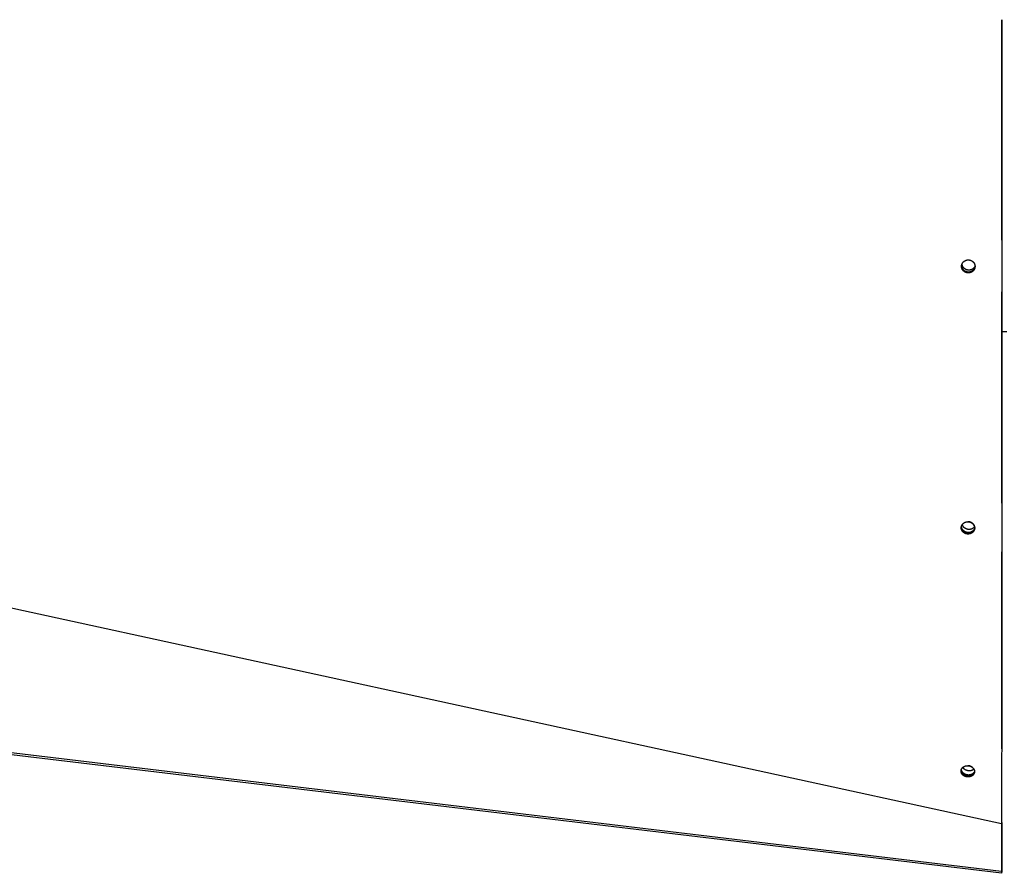
# Model space of a CAD drawing. Extents: x 7841 to 13283, y -2756 to 1975.
# Drawn here: x 9903 to 10290, y -2756 to -2420 of the extents above; entities that cross this region are included whole.
import ezdxf

# ---------------------------------------------------------------- set-up
doc = ezdxf.new("R2010")
doc.units = 0
doc.header["$LTSCALE"] = 5
doc.linetypes.add('AUSGEZOGEN', pattern=[0])
doc.layers.add('VLB', color=7, linetype='AUSGEZOGEN')

msp = doc.modelspace()

# ---------------------------------------------------------------- linework, layer by layer
at = {"layer": 'VLB'}
for p, q in [((10289.19, -2507), (10289.19, -2420.19)), ((10289.14, -2736.7), (9286.14, -2518.4)), ((10278.66, -2517.41), (10278.65, -2517.6)), ((10289.19, -2610.51), (10289.19, -2527.28)), ((10289.18, -2542.99), (10291.19, -2542.99)), ((10278.53, -2620.4), (10278.52, -2620.55)), ((10289.19, -2707.28), (10289.19, -2629.69)), ((10289.14, -2755.49), (9286.14, -2635.49)), ((10289.1, -2756.24), (9286.1, -2636.24)), ((10289.1, -2756.24), (9286.1, -2636.24)), ((10273.18, -2715.79), (10273.18, -2715.78)), ((10278.45, -2716.39), (10278.45, -2716.4)), ((10289.19, -2750.61), (10289.19, -2724.89)), ((10289.19, -2736.27), (10289.14, -2736.7)), ((10289.14, -2736.7), (10289.14, -2755.49)), ((10289.19, -2736.27), (10289.19, -2755.49)), ((10289.19, -2755.49), (10289.1, -2756.24)), ((10289.19, -2755.49), (10289.1, -2756.24)), ((10289.19, -2755.07), (10289.14, -2755.49))]:
    msp.add_line(p, q, dxfattribs=at)
for points, knots in [([(10289.19, -2420.19), (10289.19, -2439.43), (10289.19, -2467.74), (10289.18, -2496.05), (10289.18, -2505.12)], [0, 0, 0, 0, 57.721325, 84.933911, 84.933911, 84.933911, 84.933911]), ([(10289.18, -2508.29), (10289.18, -2521.04), (10289.18, -2555.95), (10289.17, -2612.06), (10289.16, -2675.44), (10289.15, -2716.67), (10289.14, -2736.7)], [0, 0, 0, 0, 38.255436, 104.719079, 168.323968, 228.41124, 228.41124, 228.41124, 228.41124]), ([(10273.38, -2517.02), (10273.38, -2516.99), (10273.39, -2516.92), (10273.41, -2516.82), (10273.43, -2516.71), (10273.46, -2516.61), (10273.49, -2516.51), (10273.53, -2516.42), (10273.56, -2516.32), (10273.61, -2516.22), (10273.66, -2516.13), (10273.71, -2516.04), (10273.76, -2515.95), (10273.82, -2515.86), (10273.88, -2515.78), (10273.95, -2515.7), (10274.02, -2515.62), (10274.09, -2515.54), (10274.17, -2515.47), (10274.24, -2515.4), (10274.33, -2515.33), (10274.41, -2515.27), (10274.5, -2515.2), (10274.59, -2515.15), (10274.68, -2515.09), (10274.77, -2515.04), (10274.87, -2515), (10274.97, -2514.95), (10275.07, -2514.92), (10275.17, -2514.88), (10275.27, -2514.85), (10275.37, -2514.82), (10275.48, -2514.8), (10275.58, -2514.78), (10275.69, -2514.77), (10275.8, -2514.76), (10275.91, -2514.75), (10276.01, -2514.75), (10276.12, -2514.75), (10276.23, -2514.76), (10276.34, -2514.77), (10276.44, -2514.78), (10276.55, -2514.8), (10276.65, -2514.83), (10276.75, -2514.85), (10276.85, -2514.88), (10276.95, -2514.92), (10277.04, -2514.96), (10277.14, -2515), (10277.23, -2515.04), (10277.32, -2515.09), (10277.41, -2515.14), (10277.49, -2515.19), (10277.58, -2515.25), (10277.66, -2515.31), (10277.74, -2515.37), (10277.81, -2515.44), (10277.89, -2515.51), (10277.96, -2515.58), (10278.02, -2515.65), (10278.09, -2515.73), (10278.15, -2515.8), (10278.21, -2515.88), (10278.26, -2515.97), (10278.31, -2516.05), (10278.36, -2516.14), (10278.41, -2516.23), (10278.45, -2516.32), (10278.49, -2516.41), (10278.52, -2516.5), (10278.55, -2516.6), (10278.58, -2516.69), (10278.6, -2516.79), (10278.62, -2516.89), (10278.64, -2516.99), (10278.65, -2517.09), (10278.66, -2517.19), (10278.66, -2517.28), (10278.66, -2517.33), (10278.66, -2517.35)], [0, 0, 0, 0, 0.104025, 0.208045, 0.31207, 0.416108, 0.520261, 0.624493, 0.728819, 0.833208, 0.937685, 1.042299, 1.147021, 1.251876, 1.356834, 1.461987, 1.567335, 1.67283, 1.778423, 1.884102, 1.989943, 2.09592, 2.202048, 2.308306, 2.414745, 2.521344, 2.628065, 2.734896, 2.841834, 2.948875, 3.056005, 3.163214, 3.270503, 3.377857, 3.485227, 3.59262, 3.700172, 3.807981, 3.915818, 4.023436, 4.131139, 4.237815, 4.343377, 4.449208, 4.553927, 4.657674, 4.761578, 4.86469, 4.967626, 5.06985, 5.17194, 5.273496, 5.374858, 5.4758, 5.576519, 5.676926, 5.777078, 5.87701, 5.976714, 6.076231, 6.175489, 6.274626, 6.37373, 6.472723, 6.571804, 6.671083, 6.770596, 6.869836, 6.969115, 7.068351, 7.168368, 7.269229, 7.369968, 7.470717, 7.570982, 7.671867, 7.773755, 7.875914, 7.929995, 7.929995, 7.929995, 7.929995]), ([(10278.65, -2517.6), (10278.64, -2517.64), (10278.63, -2517.71), (10278.61, -2517.81), (10278.59, -2517.91), (10278.56, -2518.01), (10278.53, -2518.11), (10278.5, -2518.21), (10278.46, -2518.31), (10278.41, -2518.4), (10278.37, -2518.49), (10278.32, -2518.59), (10278.26, -2518.67), (10278.2, -2518.76), (10278.14, -2518.85), (10278.07, -2518.93), (10278.01, -2519.01), (10277.93, -2519.08), (10277.86, -2519.16), (10277.78, -2519.23), (10277.7, -2519.3), (10277.61, -2519.36), (10277.53, -2519.42), (10277.44, -2519.48), (10277.34, -2519.53), (10277.25, -2519.58), (10277.15, -2519.63), (10277.06, -2519.67), (10276.96, -2519.71), (10276.85, -2519.74), (10276.75, -2519.77), (10276.65, -2519.8), (10276.54, -2519.82), (10276.44, -2519.84), (10276.33, -2519.86), (10276.22, -2519.87), (10276.12, -2519.87), (10276.01, -2519.87), (10275.9, -2519.87), (10275.79, -2519.86), (10275.69, -2519.85), (10275.58, -2519.84), (10275.48, -2519.82), (10275.37, -2519.8), (10275.27, -2519.77), (10275.17, -2519.74), (10275.08, -2519.71), (10274.98, -2519.67), (10274.88, -2519.63), (10274.79, -2519.58), (10274.7, -2519.54), (10274.61, -2519.48), (10274.53, -2519.43), (10274.45, -2519.37), (10274.37, -2519.31), (10274.29, -2519.25), (10274.21, -2519.19), (10274.14, -2519.12), (10274.07, -2519.05), (10274, -2518.97), (10273.94, -2518.9), (10273.88, -2518.82), (10273.82, -2518.74), (10273.76, -2518.66), (10273.71, -2518.58), (10273.66, -2518.49), (10273.62, -2518.4), (10273.57, -2518.31), (10273.54, -2518.22), (10273.5, -2518.13), (10273.47, -2518.03), (10273.44, -2517.93), (10273.42, -2517.83), (10273.4, -2517.74), (10273.38, -2517.64), (10273.37, -2517.54), (10273.36, -2517.43), (10273.36, -2517.33), (10273.36, -2517.25), (10273.36, -2517.2), (10273.37, -2517.18)], [0, 0, 0, 0, 0.104061, 0.208107, 0.312147, 0.41619, 0.520336, 0.624553, 0.728859, 0.833228, 0.937684, 1.042273, 1.146968, 1.251791, 1.356713, 1.461828, 1.567138, 1.672594, 1.778149, 1.883791, 1.989598, 2.095545, 2.201648, 2.307886, 2.41431, 2.520898, 2.627613, 2.734442, 2.841384, 2.948431, 3.05557, 3.162791, 3.270096, 3.377467, 3.484856, 3.592269, 3.699843, 3.807674, 3.915533, 4.023176, 4.13094, 4.23763, 4.343127, 4.448976, 4.553657, 4.657302, 4.761088, 4.864063, 4.966826, 5.068858, 5.170725, 5.27205, 5.373153, 5.473833, 5.574264, 5.674383, 5.77422, 5.873836, 5.973237, 6.072464, 6.171393, 6.270213, 6.36904, 6.467728, 6.566413, 6.665278, 6.764631, 6.864168, 6.964123, 7.064123, 7.164846, 7.266135, 7.366835, 7.467389, 7.567528, 7.668362, 7.770235, 7.87237, 7.975438, 8.025176, 8.025176, 8.025176, 8.025176]), ([(10273.37, -2517.18), (10273.37, -2517.16), (10273.37, -2517.13), (10273.37, -2517.1), (10273.37, -2517.08)], [0, 0, 0, 0, 0.05411121, 0.09735816, 0.09735816, 0.09735816, 0.09735816]), ([(10273.37, -2517.18), (10273.37, -2517.17), (10273.37, -2517.13), (10273.37, -2517.1), (10273.37, -2517.08)], [0, 0, 0, 0, 0.04279389, 0.09694795, 0.09694795, 0.09694795, 0.09694795]), ([(10278.65, -2517.46), (10278.65, -2517.48), (10278.64, -2517.53), (10278.62, -2517.61), (10278.6, -2517.72), (10278.57, -2517.82), (10278.54, -2517.92), (10278.51, -2518.01), (10278.47, -2518.11), (10278.42, -2518.2), (10278.38, -2518.3), (10278.33, -2518.39), (10278.27, -2518.48), (10278.21, -2518.56), (10278.15, -2518.65), (10278.08, -2518.73), (10278.02, -2518.81), (10277.94, -2518.89), (10277.87, -2518.96), (10277.79, -2519.03), (10277.71, -2519.1), (10277.62, -2519.16), (10277.54, -2519.22), (10277.45, -2519.28), (10277.35, -2519.33), (10277.26, -2519.38), (10277.16, -2519.43), (10277.07, -2519.47), (10276.97, -2519.51), (10276.86, -2519.55), (10276.76, -2519.58), (10276.66, -2519.6), (10276.55, -2519.63), (10276.45, -2519.64), (10276.34, -2519.66), (10276.23, -2519.67), (10276.13, -2519.67), (10276.02, -2519.68), (10275.91, -2519.67), (10275.8, -2519.67), (10275.7, -2519.65), (10275.59, -2519.64), (10275.49, -2519.62), (10275.38, -2519.6), (10275.28, -2519.57), (10275.18, -2519.54), (10275.09, -2519.51), (10274.99, -2519.47), (10274.89, -2519.43), (10274.8, -2519.38), (10274.71, -2519.34), (10274.62, -2519.29), (10274.54, -2519.23), (10274.46, -2519.18), (10274.38, -2519.12), (10274.3, -2519.05), (10274.22, -2518.99), (10274.15, -2518.92), (10274.08, -2518.85), (10274.01, -2518.78), (10273.95, -2518.7), (10273.89, -2518.62), (10273.83, -2518.54), (10273.77, -2518.46), (10273.72, -2518.38), (10273.67, -2518.29), (10273.63, -2518.2), (10273.58, -2518.11), (10273.55, -2518.02), (10273.51, -2517.93), (10273.48, -2517.83), (10273.45, -2517.74), (10273.43, -2517.64), (10273.41, -2517.54), (10273.39, -2517.44), (10273.38, -2517.34), (10273.38, -2517.26), (10273.37, -2517.21), (10273.37, -2517.19)], [0, 0, 0, 0, 0.051963, 0.155896, 0.259824, 0.363755, 0.467793, 0.571902, 0.676103, 0.780369, 0.884726, 0.989219, 1.093821, 1.198555, 1.303392, 1.408426, 1.513659, 1.619043, 1.72453, 1.830109, 1.935857, 2.04175, 2.147803, 2.253996, 2.36038, 2.466932, 2.573615, 2.680416, 2.787333, 2.89436, 3.001482, 3.10869, 3.215983, 3.323345, 3.430729, 3.538136, 3.645708, 3.753538, 3.861395, 3.969038, 4.076803, 4.183493, 4.288989, 4.394836, 4.499514, 4.603155, 4.706935, 4.809902, 4.912655, 5.014673, 5.116525, 5.217831, 5.318912, 5.419567, 5.51997, 5.620056, 5.719857, 5.819433, 5.91879, 6.017969, 6.116847, 6.215611, 6.314378, 6.413002, 6.511618, 6.610411, 6.709687, 6.809144, 6.909014, 7.008926, 7.109556, 7.21075, 7.311351, 7.411804, 7.51184, 7.612569, 7.714333, 7.765274, 7.765274, 7.765274, 7.765274]), ([(10275.36, -2519.46), (10275.32, -2519.45), (10275.24, -2519.42), (10275.13, -2519.38), (10275.01, -2519.34), (10274.9, -2519.28), (10274.79, -2519.23), (10274.68, -2519.17), (10274.57, -2519.1), (10274.47, -2519.03), (10274.38, -2518.96), (10274.28, -2518.88), (10274.19, -2518.79), (10274.1, -2518.71), (10274.02, -2518.61), (10273.94, -2518.52), (10273.87, -2518.42), (10273.8, -2518.32), (10273.74, -2518.22), (10273.68, -2518.11), (10273.63, -2518), (10273.58, -2517.89), (10273.54, -2517.78), (10273.5, -2517.66), (10273.47, -2517.54), (10273.44, -2517.43), (10273.42, -2517.31), (10273.41, -2517.19), (10273.4, -2517.07), (10273.4, -2516.96), (10273.4, -2516.88), (10273.4, -2516.85)], [0, 0, 0, 0, 0.124209, 0.248371, 0.372469, 0.496484, 0.620399, 0.744199, 0.867868, 0.991391, 1.114756, 1.237952, 1.360968, 1.483795, 1.606427, 1.728858, 1.851085, 1.973106, 2.094922, 2.216533, 2.337944, 2.45916, 2.580188, 2.701037, 2.821718, 2.942243, 3.062625, 3.182879, 3.303021, 3.423067, 3.517205, 3.517205, 3.517205, 3.517205]), ([(10275.52, -2518.68), (10275.48, -2518.67), (10275.4, -2518.65), (10275.28, -2518.61), (10275.17, -2518.56), (10275.05, -2518.51), (10274.94, -2518.45), (10274.84, -2518.39), (10274.73, -2518.33), (10274.63, -2518.25), (10274.53, -2518.18), (10274.44, -2518.1), (10274.35, -2518.02), (10274.26, -2517.93), (10274.18, -2517.84), (10274.1, -2517.74), (10274.03, -2517.65), (10273.96, -2517.54), (10273.9, -2517.44), (10273.84, -2517.33), (10273.79, -2517.22), (10273.74, -2517.11), (10273.7, -2517), (10273.66, -2516.88), (10273.63, -2516.77), (10273.6, -2516.65), (10273.58, -2516.53), (10273.57, -2516.42), (10273.56, -2516.36), (10273.56, -2516.33)], [0, 0, 0, 0, 0.124209, 0.248371, 0.372469, 0.496484, 0.620399, 0.744199, 0.867868, 0.991391, 1.114756, 1.237952, 1.360968, 1.483795, 1.606427, 1.728858, 1.851085, 1.973106, 2.094922, 2.216533, 2.337944, 2.45916, 2.580188, 2.701037, 2.821718, 2.942243, 3.062625, 3.182879, 3.267395, 3.267395, 3.267395, 3.267395]), ([(10278.62, -2517.64), (10278.61, -2517.67), (10278.59, -2517.75), (10278.55, -2517.86), (10278.51, -2517.97), (10278.46, -2518.08), (10278.4, -2518.19), (10278.35, -2518.3), (10278.28, -2518.4), (10278.21, -2518.5), (10278.14, -2518.59), (10278.06, -2518.68), (10277.98, -2518.77), (10277.89, -2518.86), (10277.8, -2518.94), (10277.7, -2519.01), (10277.61, -2519.08), (10277.5, -2519.15), (10277.4, -2519.21), (10277.29, -2519.27), (10277.18, -2519.32), (10277.07, -2519.37), (10276.95, -2519.41), (10276.83, -2519.45), (10276.71, -2519.48), (10276.59, -2519.51), (10276.47, -2519.53), (10276.35, -2519.54), (10276.22, -2519.55), (10276.1, -2519.55), (10275.98, -2519.55), (10275.85, -2519.54), (10275.73, -2519.53), (10275.6, -2519.51), (10275.48, -2519.49), (10275.4, -2519.47), (10275.36, -2519.46)], [0, 0, 0, 0, 0.115929, 0.235836, 0.355801, 0.475843, 0.595978, 0.716225, 0.836598, 0.957114, 1.077785, 1.198624, 1.319641, 1.440846, 1.562245, 1.683844, 1.805646, 1.927655, 2.04987, 2.172288, 2.294908, 2.417724, 2.540728, 2.663913, 2.787269, 2.910783, 3.034443, 3.158235, 3.282144, 3.406153, 3.530246, 3.654405, 3.778612, 3.902847, 4.027093, 4.15133, 4.15133, 4.15133, 4.15133]), ([(10278.66, -2517.21), (10278.64, -2517.24), (10278.61, -2517.31), (10278.56, -2517.42), (10278.5, -2517.52), (10278.44, -2517.62), (10278.37, -2517.72), (10278.3, -2517.82), (10278.22, -2517.91), (10278.13, -2518), (10278.05, -2518.08), (10277.96, -2518.16), (10277.86, -2518.24), (10277.76, -2518.31), (10277.66, -2518.38), (10277.55, -2518.44), (10277.45, -2518.5), (10277.34, -2518.55), (10277.22, -2518.6), (10277.11, -2518.64), (10276.99, -2518.67), (10276.87, -2518.71), (10276.75, -2518.73), (10276.63, -2518.75), (10276.5, -2518.77), (10276.38, -2518.78), (10276.26, -2518.78), (10276.13, -2518.78), (10276.01, -2518.77), (10275.88, -2518.76), (10275.76, -2518.74), (10275.64, -2518.71), (10275.56, -2518.69), (10275.52, -2518.68)], [0, 0, 0, 0, 0.109184, 0.229319, 0.349566, 0.469939, 0.590455, 0.711126, 0.831965, 0.952982, 1.074187, 1.195585, 1.317184, 1.438987, 1.560996, 1.68321, 1.805629, 1.928249, 2.051065, 2.174069, 2.297254, 2.420609, 2.544123, 2.667784, 2.791576, 2.915485, 3.039494, 3.163587, 3.287746, 3.411953, 3.536188, 3.660434, 3.784671, 3.784671, 3.784671, 3.784671]), ([(10278.66, -2517.45), (10278.66, -2517.46), (10278.65, -2517.52), (10278.65, -2517.57), (10278.65, -2517.6)], [0, 0, 0, 0, 0.0543094, 0.1587315, 0.1587315, 0.1587315, 0.1587315]), ([(10278.66, -2517.35), (10278.66, -2517.36), (10278.66, -2517.4), (10278.66, -2517.43), (10278.66, -2517.45)], [0, 0, 0, 0, 0.04898049, 0.09851553, 0.09851553, 0.09851553, 0.09851553]), ([(10278.52, -2620.55), (10278.51, -2620.59), (10278.5, -2620.65), (10278.49, -2620.75), (10278.46, -2620.84), (10278.44, -2620.94), (10278.41, -2621.03), (10278.37, -2621.12), (10278.33, -2621.21), (10278.29, -2621.3), (10278.24, -2621.39), (10278.19, -2621.48), (10278.14, -2621.56), (10278.08, -2621.64), (10278.02, -2621.72), (10277.95, -2621.8), (10277.89, -2621.87), (10277.81, -2621.94), (10277.74, -2622.01), (10277.66, -2622.08), (10277.58, -2622.14), (10277.5, -2622.2), (10277.41, -2622.26), (10277.32, -2622.31), (10277.23, -2622.36), (10277.14, -2622.41), (10277.04, -2622.45), (10276.94, -2622.49), (10276.84, -2622.53), (10276.74, -2622.56), (10276.64, -2622.59), (10276.54, -2622.61), (10276.43, -2622.63), (10276.33, -2622.65), (10276.22, -2622.66), (10276.11, -2622.67), (10276.01, -2622.68), (10275.9, -2622.68), (10275.79, -2622.68), (10275.69, -2622.67), (10275.58, -2622.66), (10275.47, -2622.64), (10275.37, -2622.62), (10275.26, -2622.6), (10275.16, -2622.58), (10275.06, -2622.55), (10274.96, -2622.51), (10274.86, -2622.48), (10274.77, -2622.44), (10274.68, -2622.4), (10274.59, -2622.35), (10274.5, -2622.31), (10274.42, -2622.26), (10274.34, -2622.2), (10274.26, -2622.15), (10274.18, -2622.09), (10274.11, -2622.03), (10274.04, -2621.97), (10273.97, -2621.91), (10273.91, -2621.84), (10273.84, -2621.77), (10273.78, -2621.7), (10273.72, -2621.63), (10273.67, -2621.56), (10273.62, -2621.48), (10273.57, -2621.4), (10273.52, -2621.32), (10273.48, -2621.24), (10273.44, -2621.16), (10273.4, -2621.08), (10273.37, -2620.99), (10273.34, -2620.9), (10273.31, -2620.81), (10273.29, -2620.72), (10273.27, -2620.63), (10273.26, -2620.54), (10273.25, -2620.45), (10273.24, -2620.35), (10273.23, -2620.26), (10273.24, -2620.16), (10273.24, -2620.09), (10273.24, -2620.05), (10273.24, -2620.05)], [0, 0, 0, 0, 0.098056, 0.196124, 0.294234, 0.392417, 0.490786, 0.58933, 0.688078, 0.787022, 0.8862, 0.985682, 1.085449, 1.185538, 1.28593, 1.386706, 1.48789, 1.589448, 1.691355, 1.793592, 1.896222, 1.999227, 2.102611, 2.206341, 2.31047, 2.414986, 2.519835, 2.624984, 2.730426, 2.836145, 2.942118, 3.048318, 3.154732, 3.261344, 3.368132, 3.475075, 3.582157, 3.689406, 3.796738, 3.904107, 4.012002, 4.119645, 4.226193, 4.332484, 4.439018, 4.544107, 4.64806, 4.751926, 4.853882, 4.954499, 5.053069, 5.150758, 5.247163, 5.343542, 5.439084, 5.534385, 5.628953, 5.723184, 5.816921, 5.91024, 6.003122, 6.095548, 6.187737, 6.27975, 6.371638, 6.46343, 6.555448, 6.647666, 6.739257, 6.830867, 6.922424, 7.015006, 7.108679, 7.20198, 7.29513, 7.3876, 7.480925, 7.575612, 7.670689, 7.766942, 7.864527, 7.883108, 7.883108, 7.883108, 7.883108]), ([(10273.26, -2619.89), (10273.26, -2619.88), (10273.27, -2619.84), (10273.28, -2619.77), (10273.3, -2619.68), (10273.33, -2619.58), (10273.36, -2619.49), (10273.39, -2619.4), (10273.43, -2619.31), (10273.48, -2619.22), (10273.52, -2619.13), (10273.57, -2619.04), (10273.63, -2618.96), (10273.69, -2618.88), (10273.75, -2618.8), (10273.81, -2618.72), (10273.88, -2618.65), (10273.95, -2618.57), (10274.03, -2618.51), (10274.11, -2618.44), (10274.19, -2618.38), (10274.27, -2618.32), (10274.36, -2618.26), (10274.45, -2618.21), (10274.54, -2618.16), (10274.63, -2618.11), (10274.73, -2618.06), (10274.82, -2618.03), (10274.92, -2617.99), (10275.02, -2617.96), (10275.13, -2617.93), (10275.23, -2617.9), (10275.33, -2617.88), (10275.44, -2617.87), (10275.54, -2617.85), (10275.65, -2617.84), (10275.76, -2617.84), (10275.86, -2617.84), (10275.97, -2617.84), (10276.08, -2617.85), (10276.19, -2617.86), (10276.29, -2617.87), (10276.4, -2617.89), (10276.5, -2617.91), (10276.6, -2617.94), (10276.71, -2617.97), (10276.8, -2618), (10276.9, -2618.04), (10277, -2618.07), (10277.09, -2618.12), (10277.18, -2618.16), (10277.26, -2618.21), (10277.34, -2618.26), (10277.43, -2618.31), (10277.5, -2618.36), (10277.58, -2618.42), (10277.65, -2618.48), (10277.73, -2618.54), (10277.79, -2618.61), (10277.86, -2618.67), (10277.92, -2618.74), (10277.99, -2618.81), (10278.04, -2618.88), (10278.1, -2618.96), (10278.15, -2619.03), (10278.2, -2619.11), (10278.25, -2619.19), (10278.29, -2619.27), (10278.33, -2619.36), (10278.36, -2619.44), (10278.4, -2619.53), (10278.43, -2619.62), (10278.45, -2619.71), (10278.48, -2619.8), (10278.5, -2619.89), (10278.51, -2619.98), (10278.52, -2620.07), (10278.53, -2620.17), (10278.53, -2620.25), (10278.53, -2620.3), (10278.53, -2620.32)], [0, 0, 0, 0, 0.023689, 0.121688, 0.219746, 0.317891, 0.41624, 0.514777, 0.613526, 0.712476, 0.811666, 0.911168, 1.010965, 1.111091, 1.211526, 1.312345, 1.413571, 1.515168, 1.617117, 1.719394, 1.822062, 1.9251, 2.028512, 2.132263, 2.236405, 2.340928, 2.445778, 2.550922, 2.656351, 2.762053, 2.868003, 2.974177, 3.080556, 3.187118, 3.293839, 3.400698, 3.507689, 3.614851, 3.722098, 3.829385, 3.937167, 4.044692, 4.151155, 4.257361, 4.363769, 4.468788, 4.572726, 4.676562, 4.778563, 4.879265, 4.977985, 5.075846, 5.172457, 5.269049, 5.364823, 5.46037, 5.555197, 5.649701, 5.74372, 5.837335, 5.930532, 6.023297, 6.115809, 6.208129, 6.30031, 6.392391, 6.484668, 6.577118, 6.668966, 6.760824, 6.852624, 6.945403, 7.039229, 7.13268, 7.225964, 7.318562, 7.411988, 7.506743, 7.60187, 7.660129, 7.660129, 7.660129, 7.660129]), ([(10278.5, -2620.47), (10278.5, -2620.49), (10278.49, -2620.54), (10278.46, -2620.63), (10278.43, -2620.72), (10278.4, -2620.82), (10278.36, -2620.91), (10278.32, -2621), (10278.27, -2621.08), (10278.22, -2621.17), (10278.16, -2621.25), (10278.11, -2621.33), (10278.04, -2621.41), (10277.98, -2621.49), (10277.91, -2621.56), (10277.84, -2621.64), (10277.76, -2621.7), (10277.69, -2621.77), (10277.6, -2621.83), (10277.52, -2621.89), (10277.43, -2621.95), (10277.35, -2622), (10277.25, -2622.05), (10277.16, -2622.1), (10277.06, -2622.14), (10276.97, -2622.18), (10276.87, -2622.22), (10276.77, -2622.25), (10276.67, -2622.28), (10276.56, -2622.3), (10276.46, -2622.32), (10276.35, -2622.34), (10276.25, -2622.35), (10276.14, -2622.36), (10276.03, -2622.37), (10275.93, -2622.37), (10275.82, -2622.37), (10275.71, -2622.36), (10275.6, -2622.35), (10275.5, -2622.33), (10275.39, -2622.32), (10275.29, -2622.29), (10275.19, -2622.27), (10275.08, -2622.24), (10274.99, -2622.2), (10274.89, -2622.17), (10274.79, -2622.13), (10274.7, -2622.09), (10274.61, -2622.04), (10274.53, -2622), (10274.45, -2621.95), (10274.36, -2621.9), (10274.29, -2621.84), (10274.21, -2621.78), (10274.14, -2621.72), (10274.06, -2621.66), (10274, -2621.6), (10273.93, -2621.53), (10273.87, -2621.46), (10273.81, -2621.39), (10273.75, -2621.32), (10273.69, -2621.25), (10273.64, -2621.17), (10273.59, -2621.1), (10273.55, -2621.02), (10273.5, -2620.93), (10273.46, -2620.85), (10273.43, -2620.77), (10273.4, -2620.68), (10273.37, -2620.59), (10273.34, -2620.51), (10273.32, -2620.41), (10273.3, -2620.32), (10273.28, -2620.23), (10273.27, -2620.14), (10273.26, -2620.05), (10273.26, -2619.99), (10273.26, -2619.97)], [0, 0, 0, 0, 0.068562, 0.166637, 0.264901, 0.36334, 0.461985, 0.560829, 0.659909, 0.759295, 0.85897, 0.95897, 1.059276, 1.15997, 1.261077, 1.362561, 1.464398, 1.566569, 1.669138, 1.772086, 1.875418, 1.9791, 2.083186, 2.187662, 2.292475, 2.397593, 2.503007, 2.608702, 2.714654, 2.820836, 2.927236, 3.033836, 3.140615, 3.24755, 3.354627, 3.461873, 3.569203, 3.67657, 3.784464, 3.892108, 3.998655, 4.104946, 4.21148, 4.316567, 4.420517, 4.524379, 4.626329, 4.726938, 4.825499, 4.923175, 5.019566, 5.115929, 5.211452, 5.30673, 5.401273, 5.495475, 5.589181, 5.682464, 5.775307, 5.867691, 5.959835, 6.051798, 6.143633, 6.235369, 6.327326, 6.419478, 6.511001, 6.602539, 6.694021, 6.786524, 6.880112, 6.973326, 7.066387, 7.158764, 7.251994, 7.346583, 7.426536, 7.426536, 7.426536, 7.426536]), ([(10274.89, -2621.85), (10274.86, -2621.83), (10274.78, -2621.79), (10274.67, -2621.74), (10274.57, -2621.67), (10274.46, -2621.61), (10274.36, -2621.54), (10274.27, -2621.46), (10274.17, -2621.39), (10274.08, -2621.3), (10274, -2621.22), (10273.92, -2621.13), (10273.84, -2621.04), (10273.77, -2620.94), (10273.71, -2620.84), (10273.64, -2620.74), (10273.59, -2620.64), (10273.54, -2620.53), (10273.49, -2620.43), (10273.45, -2620.32), (10273.42, -2620.21), (10273.39, -2620.1), (10273.36, -2619.98), (10273.35, -2619.87), (10273.33, -2619.76), (10273.33, -2619.66), (10273.33, -2619.61), (10273.33, -2619.59)], [0, 0, 0, 0, 0.123596, 0.246931, 0.369965, 0.492661, 0.614984, 0.736902, 0.858386, 0.979412, 1.099959, 1.220008, 1.339547, 1.458567, 1.577063, 1.695037, 1.812493, 1.92944, 2.045892, 2.161869, 2.277394, 2.392493, 2.507199, 2.621547, 2.735575, 2.849326, 2.900526, 2.900526, 2.900526, 2.900526]), ([(10275.16, -2620.63), (10275.12, -2620.61), (10275.04, -2620.58), (10274.93, -2620.52), (10274.83, -2620.46), (10274.72, -2620.39), (10274.62, -2620.32), (10274.53, -2620.25), (10274.43, -2620.17), (10274.35, -2620.09), (10274.26, -2620), (10274.18, -2619.91), (10274.1, -2619.82), (10274.03, -2619.72), (10273.97, -2619.63), (10273.91, -2619.53), (10273.85, -2619.42), (10273.8, -2619.32), (10273.75, -2619.21), (10273.71, -2619.1), (10273.68, -2619), (10273.66, -2618.94), (10273.66, -2618.92)], [0, 0, 0, 0, 0.123596, 0.246931, 0.369965, 0.492661, 0.614984, 0.736902, 0.858386, 0.979412, 1.099959, 1.220008, 1.339547, 1.458567, 1.577063, 1.695037, 1.812493, 1.92944, 2.045892, 2.161869, 2.277394, 2.353948, 2.353948, 2.353948, 2.353948]), ([(10278.53, -2620.36), (10278.52, -2620.37), (10278.51, -2620.41), (10278.49, -2620.48), (10278.45, -2620.59), (10278.4, -2620.69), (10278.35, -2620.79), (10278.3, -2620.89), (10278.24, -2620.99), (10278.17, -2621.08), (10278.1, -2621.17), (10278.03, -2621.26), (10277.95, -2621.35), (10277.86, -2621.43), (10277.77, -2621.5), (10277.68, -2621.58), (10277.59, -2621.64), (10277.49, -2621.71), (10277.38, -2621.77), (10277.28, -2621.82), (10277.17, -2621.87), (10277.06, -2621.92), (10276.94, -2621.96), (10276.83, -2621.99), (10276.71, -2622.02), (10276.59, -2622.05), (10276.47, -2622.07), (10276.35, -2622.08), (10276.22, -2622.09), (10276.1, -2622.1), (10275.98, -2622.09), (10275.85, -2622.09), (10275.73, -2622.08), (10275.61, -2622.06), (10275.48, -2622.04), (10275.36, -2622.01), (10275.24, -2621.98), (10275.12, -2621.94), (10275.01, -2621.89), (10274.93, -2621.86), (10274.89, -2621.85)], [0, 0, 0, 0, 0.011096, 0.124252, 0.237527, 0.350969, 0.464626, 0.578544, 0.692766, 0.807332, 0.922278, 1.037638, 1.153441, 1.269711, 1.386469, 1.503731, 1.621507, 1.739806, 1.858628, 1.977971, 2.097828, 2.218188, 2.339035, 2.460348, 2.582105, 2.704278, 2.826837, 2.949747, 3.072973, 3.196475, 3.320212, 3.444141, 3.568218, 3.692396, 3.816631, 3.940874, 4.06508, 4.1892, 4.313191, 4.437006, 4.437006, 4.437006, 4.437006]), ([(10278.48, -2619.8), (10278.46, -2619.83), (10278.43, -2619.88), (10278.36, -2619.96), (10278.29, -2620.05), (10278.21, -2620.13), (10278.12, -2620.21), (10278.04, -2620.29), (10277.94, -2620.36), (10277.85, -2620.43), (10277.75, -2620.49), (10277.64, -2620.55), (10277.54, -2620.61), (10277.43, -2620.66), (10277.32, -2620.7), (10277.2, -2620.74), (10277.09, -2620.78), (10276.97, -2620.81), (10276.85, -2620.83), (10276.73, -2620.85), (10276.61, -2620.87), (10276.48, -2620.88), (10276.36, -2620.88), (10276.24, -2620.88), (10276.11, -2620.87), (10275.99, -2620.86), (10275.87, -2620.84), (10275.74, -2620.82), (10275.62, -2620.79), (10275.5, -2620.76), (10275.39, -2620.72), (10275.27, -2620.68), (10275.19, -2620.65), (10275.16, -2620.63)], [0, 0, 0, 0, 0.077493, 0.192439, 0.307799, 0.423602, 0.539872, 0.65663, 0.773891, 0.891668, 1.009966, 1.128789, 1.248132, 1.367989, 1.488349, 1.609195, 1.730509, 1.852266, 1.974439, 2.096998, 2.219908, 2.343134, 2.466636, 2.590373, 2.714302, 2.838378, 2.962557, 3.086792, 3.211035, 3.33524, 3.459361, 3.583352, 3.707166, 3.707166, 3.707166, 3.707166]), ([(10278.47, -2619.81), (10278.47, -2619.78), (10278.45, -2619.73), (10278.43, -2619.64), (10278.4, -2619.55), (10278.37, -2619.47), (10278.33, -2619.38), (10278.29, -2619.3), (10278.25, -2619.21), (10278.2, -2619.13), (10278.15, -2619.05), (10278.1, -2618.97), (10278.05, -2618.9), (10277.99, -2618.83), (10277.93, -2618.75), (10277.87, -2618.69), (10277.8, -2618.62), (10277.73, -2618.55), (10277.66, -2618.49), (10277.59, -2618.43), (10277.51, -2618.37), (10277.43, -2618.32), (10277.35, -2618.27), (10277.27, -2618.22), (10277.19, -2618.17), (10277.1, -2618.13), (10277.01, -2618.08), (10276.92, -2618.05), (10276.83, -2618.01), (10276.73, -2617.98), (10276.63, -2617.95), (10276.54, -2617.92), (10276.44, -2617.9), (10276.33, -2617.88), (10276.23, -2617.86), (10276.13, -2617.85), (10276.02, -2617.84), (10275.93, -2617.84), (10275.88, -2617.84), (10275.87, -2617.84)], [0, 0, 0, 0, 0.082054, 0.176014, 0.26988, 0.362757, 0.45511, 0.548198, 0.641542, 0.735234, 0.828579, 0.921643, 1.014714, 1.107819, 1.201016, 1.294389, 1.388033, 1.481997, 1.576341, 1.671254, 1.766418, 1.861956, 1.957876, 2.054768, 2.152162, 2.249961, 2.34801, 2.447018, 2.546291, 2.64679, 2.747541, 2.849642, 2.951951, 3.055731, 3.159573, 3.264897, 3.371175, 3.478063, 3.526342, 3.526342, 3.526342, 3.526342]), ([(10278.53, -2620.32), (10278.53, -2620.33), (10278.52, -2620.37), (10278.52, -2620.42), (10278.51, -2620.46), (10278.5, -2620.47)], [0, 0, 0, 0, 0.0242761, 0.1222353, 0.1516811, 0.1516811, 0.1516811, 0.1516811]), ([(10278.53, -2620.32), (10278.53, -2620.33), (10278.53, -2620.38), (10278.53, -2620.43), (10278.53, -2620.47), (10278.53, -2620.47)], [0, 0, 0, 0, 0.0379912, 0.1355672, 0.1538573, 0.1538573, 0.1538573, 0.1538573]), ([(10278.45, -2716.4), (10278.44, -2716.43), (10278.44, -2716.49), (10278.42, -2716.58), (10278.4, -2716.67), (10278.37, -2716.75), (10278.34, -2716.84), (10278.31, -2716.93), (10278.27, -2717.01), (10278.22, -2717.09), (10278.18, -2717.17), (10278.13, -2717.25), (10278.07, -2717.33), (10278.01, -2717.4), (10277.95, -2717.47), (10277.89, -2717.54), (10277.82, -2717.61), (10277.75, -2717.67), (10277.67, -2717.74), (10277.59, -2717.8), (10277.51, -2717.85), (10277.43, -2717.91), (10277.34, -2717.96), (10277.25, -2718), (10277.16, -2718.05), (10277.06, -2718.09), (10276.97, -2718.13), (10276.87, -2718.16), (10276.77, -2718.19), (10276.67, -2718.22), (10276.56, -2718.24), (10276.46, -2718.26), (10276.35, -2718.28), (10276.25, -2718.29), (10276.14, -2718.3), (10276.03, -2718.31), (10275.92, -2718.31), (10275.82, -2718.31), (10275.71, -2718.3), (10275.6, -2718.29), (10275.49, -2718.28), (10275.39, -2718.26), (10275.28, -2718.24), (10275.18, -2718.22), (10275.08, -2718.19), (10274.98, -2718.16), (10274.88, -2718.13), (10274.78, -2718.1), (10274.69, -2718.06), (10274.6, -2718.02), (10274.51, -2717.97), (10274.42, -2717.93), (10274.34, -2717.88), (10274.26, -2717.83), (10274.18, -2717.78), (10274.11, -2717.72), (10274.03, -2717.67), (10273.96, -2717.61), (10273.9, -2717.55), (10273.83, -2717.49), (10273.77, -2717.43), (10273.71, -2717.37), (10273.66, -2717.3), (10273.6, -2717.23), (10273.55, -2717.16), (10273.51, -2717.09), (10273.46, -2717.02), (10273.42, -2716.95), (10273.38, -2716.87), (10273.34, -2716.79), (10273.31, -2716.72), (10273.28, -2716.64), (10273.25, -2716.56), (10273.23, -2716.47), (10273.21, -2716.39), (10273.2, -2716.31), (10273.18, -2716.22), (10273.18, -2716.14), (10273.17, -2716.05), (10273.17, -2715.96), (10273.18, -2715.88), (10273.18, -2715.82), (10273.18, -2715.79)], [0, 0, 0, 0, 0.090624, 0.181275, 0.272019, 0.362921, 0.454122, 0.545638, 0.637523, 0.729793, 0.822522, 0.9158, 1.009638, 1.104088, 1.199141, 1.294886, 1.391347, 1.488514, 1.586379, 1.684944, 1.784277, 1.884342, 1.985126, 2.08657, 2.188743, 2.291618, 2.395134, 2.499217, 2.603864, 2.709073, 2.814805, 2.921024, 3.027692, 3.134755, 3.242146, 3.349809, 3.457761, 3.56604, 3.674415, 3.782666, 3.891105, 3.999048, 4.105568, 4.211283, 4.317451, 4.421647, 4.523865, 4.626667, 4.727296, 4.827353, 4.925338, 5.022873, 5.118763, 5.214111, 5.30783, 5.400255, 5.491327, 5.581332, 5.670204, 5.758424, 5.84604, 5.932937, 6.019309, 6.105277, 6.190882, 6.276202, 6.361537, 6.446898, 6.531393, 6.615697, 6.699656, 6.784611, 6.870682, 6.956142, 7.041278, 7.125369, 7.210305, 7.296751, 7.383504, 7.471478, 7.561316, 7.64279, 7.64279, 7.64279, 7.64279]), ([(10273.18, -2715.78), (10273.19, -2715.75), (10273.2, -2715.69), (10273.21, -2715.63), (10273.22, -2715.59), (10273.22, -2715.59)], [0, 0, 0, 0, 0.0905192, 0.181085, 0.1953264, 0.1953264, 0.1953264, 0.1953264]), ([(10273.22, -2715.59), (10273.22, -2715.56), (10273.24, -2715.51), (10273.26, -2715.43), (10273.29, -2715.34), (10273.33, -2715.26), (10273.37, -2715.17), (10273.41, -2715.09), (10273.45, -2715.01), (10273.51, -2714.93), (10273.56, -2714.86), (10273.62, -2714.78), (10273.68, -2714.71), (10273.75, -2714.64), (10273.81, -2714.57), (10273.89, -2714.51), (10273.96, -2714.44), (10274.04, -2714.38), (10274.12, -2714.33), (10274.21, -2714.27), (10274.29, -2714.22), (10274.38, -2714.18), (10274.48, -2714.13), (10274.57, -2714.09), (10274.67, -2714.05), (10274.76, -2714.02), (10274.86, -2713.99), (10274.97, -2713.96), (10275.07, -2713.93), (10275.17, -2713.91), (10275.28, -2713.9), (10275.38, -2713.88), (10275.49, -2713.87), (10275.6, -2713.87), (10275.71, -2713.87), (10275.81, -2713.87), (10275.92, -2713.87), (10276.03, -2713.88), (10276.14, -2713.9), (10276.24, -2713.91), (10276.35, -2713.93), (10276.45, -2713.96), (10276.56, -2713.98), (10276.65, -2714.01), (10276.75, -2714.04), (10276.85, -2714.08), (10276.94, -2714.12), (10277.03, -2714.16), (10277.12, -2714.2), (10277.21, -2714.25), (10277.29, -2714.3), (10277.37, -2714.35), (10277.45, -2714.4), (10277.53, -2714.45), (10277.6, -2714.51), (10277.67, -2714.57), (10277.73, -2714.62), (10277.8, -2714.69), (10277.86, -2714.75), (10277.92, -2714.81), (10277.98, -2714.88), (10278.03, -2714.95), (10278.08, -2715.02), (10278.13, -2715.09), (10278.17, -2715.16), (10278.21, -2715.23), (10278.25, -2715.31), (10278.29, -2715.39), (10278.32, -2715.46), (10278.35, -2715.54), (10278.38, -2715.63), (10278.4, -2715.71), (10278.42, -2715.79), (10278.44, -2715.87), (10278.45, -2715.96), (10278.46, -2716.04), (10278.46, -2716.12), (10278.46, -2716.17), (10278.46, -2716.18)], [0, 0, 0, 0, 0.076442, 0.167301, 0.258481, 0.349993, 0.441889, 0.534179, 0.626938, 0.72026, 0.814153, 0.908669, 1.003796, 1.099617, 1.196153, 1.293395, 1.391337, 1.48998, 1.589387, 1.689523, 1.790371, 1.891871, 1.994091, 2.097005, 2.200549, 2.304648, 2.409295, 2.514489, 2.620195, 2.72638, 2.833005, 2.940019, 3.047352, 3.154951, 3.262836, 3.371052, 3.479369, 3.587566, 3.695948, 3.803819, 3.910271, 4.01593, 4.12199, 4.226124, 4.328335, 4.431118, 4.531775, 4.631887, 4.729978, 4.827635, 4.923684, 5.019213, 5.113144, 5.205803, 5.29713, 5.387406, 5.476557, 5.565068, 5.652993, 5.740227, 5.826928, 5.913215, 5.999134, 6.084767, 6.170397, 6.256034, 6.340828, 6.425426, 6.509677, 6.59489, 6.681182, 6.766864, 6.852206, 6.936493, 7.0216, 7.108188, 7.195061, 7.246017, 7.246017, 7.246017, 7.246017]), ([(10278.46, -2716.18), (10278.46, -2716.21), (10278.44, -2716.26), (10278.42, -2716.34), (10278.39, -2716.43), (10278.35, -2716.52), (10278.31, -2716.6), (10278.27, -2716.68), (10278.22, -2716.76), (10278.17, -2716.84), (10278.12, -2716.91), (10278.06, -2716.99), (10278, -2717.06), (10277.93, -2717.13), (10277.86, -2717.2), (10277.79, -2717.26), (10277.72, -2717.33), (10277.64, -2717.38), (10277.56, -2717.44), (10277.47, -2717.49), (10277.39, -2717.55), (10277.3, -2717.59), (10277.2, -2717.64), (10277.11, -2717.68), (10277.01, -2717.72), (10276.91, -2717.75), (10276.81, -2717.78), (10276.71, -2717.81), (10276.61, -2717.83), (10276.51, -2717.85), (10276.4, -2717.87), (10276.29, -2717.88), (10276.19, -2717.89), (10276.08, -2717.9), (10275.97, -2717.9), (10275.86, -2717.9), (10275.75, -2717.89), (10275.65, -2717.88), (10275.54, -2717.87), (10275.43, -2717.85), (10275.33, -2717.83), (10275.22, -2717.81), (10275.12, -2717.78), (10275.02, -2717.75), (10274.92, -2717.72), (10274.83, -2717.68), (10274.74, -2717.65), (10274.64, -2717.6), (10274.56, -2717.56), (10274.47, -2717.52), (10274.39, -2717.47), (10274.31, -2717.42), (10274.23, -2717.37), (10274.15, -2717.31), (10274.08, -2717.26), (10274.01, -2717.2), (10273.94, -2717.14), (10273.88, -2717.08), (10273.82, -2717.02), (10273.76, -2716.95), (10273.7, -2716.89), (10273.65, -2716.82), (10273.6, -2716.75), (10273.55, -2716.68), (10273.51, -2716.61), (10273.46, -2716.53), (10273.43, -2716.46), (10273.39, -2716.38), (10273.36, -2716.31), (10273.33, -2716.23), (10273.3, -2716.14), (10273.28, -2716.06), (10273.26, -2715.98), (10273.24, -2715.9), (10273.23, -2715.81), (10273.22, -2715.73), (10273.22, -2715.65), (10273.22, -2715.61), (10273.22, -2715.59)], [0, 0, 0, 0, 0.077249, 0.168048, 0.259147, 0.350562, 0.442348, 0.53452, 0.627153, 0.720337, 0.814085, 0.908448, 1.003416, 1.09908, 1.195464, 1.292557, 1.390353, 1.488853, 1.588124, 1.688132, 1.788863, 1.890258, 1.992386, 2.095219, 2.198698, 2.302748, 2.407365, 2.512548, 2.618257, 2.724457, 2.831107, 2.938157, 3.045536, 3.15319, 3.261135, 3.369409, 3.47778, 3.586029, 3.694467, 3.802408, 3.908928, 4.014644, 4.120812, 4.225008, 4.327224, 4.430024, 4.530651, 4.630703, 4.728683, 4.826209, 4.92209, 5.017428, 5.111134, 5.203542, 5.294596, 5.384581, 5.47343, 5.561624, 5.649211, 5.736076, 5.822413, 5.908344, 5.993907, 6.079182, 6.164468, 6.249777, 6.334216, 6.418461, 6.502357, 6.587245, 6.673244, 6.758629, 6.843687, 6.927697, 7.012549, 7.098908, 7.185569, 7.236397, 7.236397, 7.236397, 7.236397]), ([(10274.5, -2717.1), (10274.46, -2717.08), (10274.39, -2717.04), (10274.3, -2716.97), (10274.2, -2716.9), (10274.11, -2716.82), (10274.02, -2716.74), (10273.94, -2716.66), (10273.86, -2716.58), (10273.79, -2716.49), (10273.72, -2716.4), (10273.65, -2716.3), (10273.59, -2716.21), (10273.54, -2716.11), (10273.49, -2716.01), (10273.45, -2715.91), (10273.41, -2715.81), (10273.37, -2715.71), (10273.35, -2715.61), (10273.33, -2715.5), (10273.31, -2715.41), (10273.3, -2715.34), (10273.3, -2715.32)], [0, 0, 0, 0, 0.12077, 0.240809, 0.360063, 0.478486, 0.596037, 0.712682, 0.828393, 0.943152, 1.056948, 1.169777, 1.281647, 1.39257, 1.50257, 1.611679, 1.719938, 1.827396, 1.934111, 2.040147, 2.145578, 2.228183, 2.228183, 2.228183, 2.228183]), ([(10274.81, -2715.48), (10274.78, -2715.45), (10274.71, -2715.41), (10274.61, -2715.34), (10274.51, -2715.27), (10274.42, -2715.2), (10274.34, -2715.12), (10274.25, -2715.04), (10274.17, -2714.95), (10274.1, -2714.86), (10274.03, -2714.77), (10273.97, -2714.68), (10273.91, -2714.6), (10273.88, -2714.54), (10273.87, -2714.52)], [0, 0, 0, 0, 0.12077, 0.240809, 0.360063, 0.478486, 0.596037, 0.712682, 0.828393, 0.943152, 1.056948, 1.169777, 1.281647, 1.353605, 1.353605, 1.353605, 1.353605]), ([(10278.46, -2716.09), (10278.45, -2716.11), (10278.43, -2716.17), (10278.39, -2716.25), (10278.35, -2716.35), (10278.3, -2716.44), (10278.24, -2716.53), (10278.18, -2716.61), (10278.11, -2716.7), (10278.04, -2716.78), (10277.96, -2716.86), (10277.88, -2716.93), (10277.79, -2717), (10277.7, -2717.07), (10277.61, -2717.13), (10277.51, -2717.19), (10277.41, -2717.24), (10277.31, -2717.29), (10277.2, -2717.34), (10277.09, -2717.38), (10276.98, -2717.42), (10276.86, -2717.45), (10276.75, -2717.48), (10276.63, -2717.5), (10276.51, -2717.52), (10276.39, -2717.53), (10276.27, -2717.54), (10276.14, -2717.55), (10276.02, -2717.55), (10275.9, -2717.54), (10275.77, -2717.53), (10275.65, -2717.51), (10275.53, -2717.49), (10275.41, -2717.47), (10275.29, -2717.44), (10275.17, -2717.4), (10275.05, -2717.36), (10274.93, -2717.32), (10274.82, -2717.27), (10274.71, -2717.22), (10274.6, -2717.16), (10274.53, -2717.12), (10274.5, -2717.1)], [0, 0, 0, 0, 0.068877, 0.173247, 0.278037, 0.383333, 0.489217, 0.595762, 0.703036, 0.811098, 0.919999, 1.029781, 1.14048, 1.25212, 1.364718, 1.478281, 1.592809, 1.708293, 1.824715, 1.942051, 2.060268, 2.179327, 2.299182, 2.419781, 2.541067, 2.662978, 2.785447, 2.908403, 3.031773, 3.155477, 3.279439, 3.403576, 3.527805, 3.652045, 3.776211, 3.900222, 4.023996, 4.147453, 4.270516, 4.393108, 4.51516, 4.636602, 4.636602, 4.636602, 4.636602]), ([(10278.23, -2715.27), (10278.22, -2715.28), (10278.18, -2715.32), (10278.11, -2715.38), (10278.02, -2715.44), (10277.92, -2715.5), (10277.83, -2715.56), (10277.73, -2715.62), (10277.62, -2715.67), (10277.51, -2715.71), (10277.41, -2715.76), (10277.29, -2715.79), (10277.18, -2715.83), (10277.06, -2715.85), (10276.94, -2715.88), (10276.82, -2715.9), (10276.7, -2715.91), (10276.58, -2715.92), (10276.46, -2715.92), (10276.33, -2715.92), (10276.21, -2715.91), (10276.09, -2715.9), (10275.96, -2715.89), (10275.84, -2715.87), (10275.72, -2715.84), (10275.6, -2715.81), (10275.48, -2715.78), (10275.36, -2715.74), (10275.25, -2715.69), (10275.13, -2715.65), (10275.02, -2715.59), (10274.92, -2715.54), (10274.84, -2715.5), (10274.81, -2715.48)], [0, 0, 0, 0, 0.054423, 0.165121, 0.276761, 0.389359, 0.502922, 0.617451, 0.732934, 0.849357, 0.966692, 1.084909, 1.203968, 1.323823, 1.444422, 1.565708, 1.68762, 1.810089, 1.933045, 2.056414, 2.180119, 2.30408, 2.428217, 2.552446, 2.676686, 2.800853, 2.924864, 3.048638, 3.172095, 3.295157, 3.41775, 3.539801, 3.661244, 3.661244, 3.661244, 3.661244]), ([(10278.23, -2715.27), (10278.22, -2715.27), (10278.21, -2715.23), (10278.17, -2715.18), (10278.13, -2715.1), (10278.08, -2715.03), (10278.03, -2714.96), (10277.98, -2714.89), (10277.92, -2714.82), (10277.86, -2714.76), (10277.8, -2714.7), (10277.74, -2714.63), (10277.67, -2714.57), (10277.6, -2714.52), (10277.53, -2714.46), (10277.46, -2714.41), (10277.38, -2714.36), (10277.3, -2714.31), (10277.22, -2714.26), (10277.14, -2714.21), (10277.05, -2714.17), (10276.96, -2714.13), (10276.87, -2714.09), (10276.78, -2714.06), (10276.69, -2714.02), (10276.59, -2713.99), (10276.49, -2713.97), (10276.39, -2713.94), (10276.29, -2713.92), (10276.19, -2713.9), (10276.08, -2713.89), (10275.97, -2713.88), (10275.88, -2713.87), (10275.83, -2713.87), (10275.81, -2713.87)], [0, 0, 0, 0, 0.023555, 0.110036, 0.196979, 0.283708, 0.370395, 0.457241, 0.544429, 0.631948, 0.719936, 0.808488, 0.897577, 0.987468, 1.078315, 1.169508, 1.261352, 1.354266, 1.448687, 1.543454, 1.638897, 1.735458, 1.83279, 1.931493, 2.031081, 2.132126, 2.234082, 2.337537, 2.4417, 2.547103, 2.653968, 2.761637, 2.869588, 2.92229, 2.92229, 2.92229, 2.92229]), ([(10278.46, -2716.18), (10278.46, -2716.19), (10278.46, -2716.24), (10278.46, -2716.31), (10278.45, -2716.36), (10278.45, -2716.39)], [0, 0, 0, 0, 0.037106, 0.1269899, 0.2081439, 0.2081439, 0.2081439, 0.2081439]), ([(10289.14, -2755.49), (10289.14, -2755.52), (10289.14, -2755.57), (10289.13, -2755.64), (10289.13, -2755.7), (10289.13, -2755.77), (10289.12, -2755.83), (10289.12, -2755.89), (10289.12, -2755.94), (10289.11, -2755.99), (10289.11, -2756.04), (10289.11, -2756.08), (10289.11, -2756.12), (10289.11, -2756.15), (10289.1, -2756.17), (10289.1, -2756.2), (10289.1, -2756.21), (10289.1, -2756.22), (10289.1, -2756.23), (10289.1, -2756.24), (10289.1, -2756.24)], [0, 0, 0, 0, 0.0732625, 0.1432428, 0.2116745, 0.2767045, 0.3394732, 0.3988331, 0.45239, 0.5006871, 0.5471138, 0.5885058, 0.624415, 0.6558972, 0.6825522, 0.7041418, 0.7210689, 0.7332755, 0.7405103, 0.7428995, 0.7428995, 0.7428995, 0.7428995])]:
    msp.add_open_spline(points, degree=3, knots=knots, dxfattribs=at)
for points in [[(10289.18, -2505.12), (10289.18, -2505.75), (10289.18, -2506.37), (10289.18, -2507)], [(10289.18, -2507), (10289.18, -2507.36), (10289.18, -2507.72), (10289.18, -2508.07)], [(10289.18, -2508.07), (10289.18, -2508.15), (10289.18, -2508.22), (10289.18, -2508.29)], [(10273.37, -2517.08), (10273.37, -2517.06), (10273.38, -2517.04), (10273.38, -2517.02)], [(10273.37, -2517.19), (10273.37, -2517.19), (10273.37, -2517.18), (10273.37, -2517.18)], [(10278.66, -2517.41), (10278.65, -2517.42), (10278.65, -2517.43), (10278.65, -2517.44)], [(10278.65, -2517.44), (10278.65, -2517.45), (10278.65, -2517.46), (10278.65, -2517.46)], [(10273.24, -2620.05), (10273.24, -2620.02), (10273.25, -2619.99), (10273.25, -2619.97)], [(10273.25, -2619.97), (10273.25, -2619.94), (10273.26, -2619.92), (10273.26, -2619.89)], [(10273.26, -2619.95), (10273.26, -2619.93), (10273.26, -2619.91), (10273.26, -2619.89)], [(10273.26, -2619.97), (10273.26, -2619.96), (10273.26, -2619.96), (10273.26, -2619.95)], [(10278.53, -2620.47), (10278.52, -2620.5), (10278.52, -2620.53), (10278.52, -2620.55)]]:
    msp.add_open_spline(points, degree=3, dxfattribs=at)

doc.saveas('drawing.dxf')
